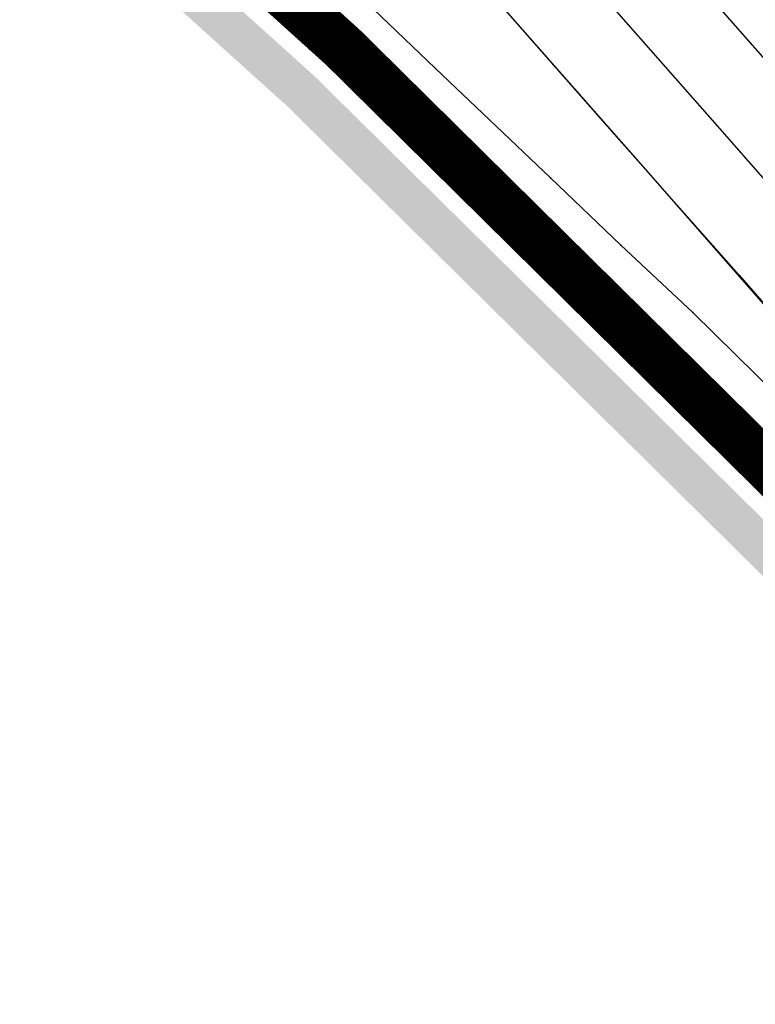
# Model space of a CAD drawing. Units: metres. Extents: x 7527480 to 7528325, y 4825377 to 4826125.
# Drawn here: x 7527551 to 7527597, y 4825833 to 4825893 of the extents above; entities that cross this region are included whole.
import ezdxf

# ---------------------------------------------------------------- set-up
doc = ezdxf.new("R2010")
doc.units = ezdxf.units.M
doc.header["$LTSCALE"] = 0.5
doc.layers.add('152_stanovanje_SRAFURA', color=7, linetype='Continuous', true_color=0xf3e17c)
for name, color, linetype in [('Fakticko stanje', 1, 'Continuous'), ('GranIce celina', 7, 'GRPROJEKTA'), ('Katastarske tacke', 7, 'Continuous')]:
    doc.layers.add(name, color=color, linetype=linetype)
for name, color, linetype, lineweight in [('Granice plana', 7, 'Continuous', 25), ('Katastarsko stanje', 7, 'Continuous', 25), ('kolovoz', 7, 'Continuous', 30)]:
    doc.layers.add(name, color=color, linetype=linetype, lineweight=lineweight)
doc.linetypes.add('GRPROJEKTA', pattern='A,0,[133,URB3.SHX,S=0.125,R=0,X=0,Y=0],-3', length=3)

msp = doc.modelspace()

# ---------------------------------------------------------------- hatches: boundary and pattern name
at = {"layer": '152_stanovanje_SRAFURA'}
h = msp.add_hatch(dxfattribs=at)
h.set_pattern_fill('ANSI37', color=150, scale=0.4285714285714285)
h.set_pattern_definition([(45, (0, 0), (-0.9621702986859805, 0.9621702986859807), []), (135, (0, 0), (-0.9621702986859807, -0.9621702986859805), [])])
edge = h.paths.add_edge_path()
edge.add_line((7527596.11, 4825951.92), (7527569.99, 4825928.77))
edge.add_line((7527569.99, 4825928.77), (7527569.99, 4825928.769999999))
edge.add_line((7527569.99, 4825928.769999999), (7527588.48, 4825907.6))
edge.add_line((7527588.48, 4825907.6), (7527606.82, 4825886.61))
edge.add_line((7527606.82, 4825886.61), (7527616.19, 4825876.07))
edge.add_line((7527616.19, 4825876.07), (7527634.79, 4825855.26))
edge.add_line((7527634.79, 4825855.26), (7527643.89, 4825844.93))
edge.add_line((7527643.89, 4825844.93), (7527662.43, 4825823.6))
edge.add_line((7527662.43, 4825823.6), (7527672.35, 4825811.91))
edge.add_line((7527672.35, 4825811.91), (7527672.798909608, 4825812.293839844))
edge.add_line((7527672.798909608, 4825812.293839844), (7527672.349999947, 4825811.909999955))
edge.add_line((7527672.349999947, 4825811.909999955), (7527675.439999948, 4825811.869999955))
edge.add_line((7527675.439999948, 4825811.869999955), (7527683.590999949, 4825786.356999955))
edge.add_line((7527683.590999949, 4825786.356999955), (7527690.802999949, 4825788.751999956))
edge.add_line((7527690.802999949, 4825788.751999956), (7527695.894638921, 4825773.265026568))
edge.add_line((7527695.894638921, 4825773.265026568), (7527754.652999948, 4825792.416999956))
edge.add_line((7527754.652999948, 4825792.416999956), (7527756.890999948, 4825793.794999955))
edge.add_line((7527756.890999948, 4825793.794999955), (7527759.041999948, 4825797.035999956))
edge.add_line((7527759.041999948, 4825797.035999956), (7527759.602999948, 4825798.776999955))
edge.add_line((7527759.602999948, 4825798.776999955), (7527759.842999948, 4825802.088999955))
edge.add_line((7527759.842999948, 4825802.088999955), (7527758.827999948, 4825804.549999955))
edge.add_line((7527758.827999948, 4825804.549999955), (7527755.159441026, 4825805.772055316))
edge.add_line((7527755.159441026, 4825805.772055316), (7527749.390939861, 4825807.693634861))
edge.add_line((7527749.390939861, 4825807.693634861), (7527741.12514536, 4825809.85842863))
edge.add_line((7527741.12514536, 4825809.85842863), (7527731.84604739, 4825813.061263101))
edge.add_line((7527731.84604739, 4825813.061263101), (7527718.680366078, 4825818.219241451))
edge.add_line((7527718.680366078, 4825818.219241451), (7527713.066788821, 4825822.054364115))
edge.add_arc((7527724.771334334, 4825832.455422979), 15.6581739411766, 178.1197524792476, 221.6253850051319, ccw=False)
edge.add_line((7527709.121590963, 4825832.969177376), (7527709.326886821, 4825840.30605558))
edge.add_arc((7527698.185423638, 4825840.617808915), 11.14582397118891, 358.3972041690747, 373.7091114469628)
edge.add_line((7527709.013719185, 4825843.259287201), (7527709.013719237, 4825843.259287246))
edge.add_line((7527709.013719237, 4825843.259287246), (7527709.88, 4825844))
edge.add_line((7527709.88, 4825844), (7527697.72, 4825863.53))
edge.add_line((7527697.72, 4825863.53), (7527688.18, 4825878.77))
edge.add_line((7527688.18, 4825878.77), (7527678.67, 4825894.08))
edge.add_line((7527678.67, 4825894.08), (7527669.16, 4825909.15))
edge.add_line((7527669.16, 4825909.15), (7527661.75, 4825920.958562811))
edge.add_line((7527661.75, 4825920.958562811), (7527615.711241743, 4825930.488867503))
edge.add_line((7527615.711241743, 4825930.488867503), (7527605.8, 4825941.45))
edge.add_line((7527605.8, 4825941.45), (7527596.11, 4825951.92))
edge.add_line((7527596.11, 4825951.92), (7527596.118815838, 4825951.927438044))
at = {"layer": 'Granice plana', "ltscale": 0.25}
h = msp.add_hatch(color=33, dxfattribs=at)
h.paths.add_polyline_path([(7527566.275324401, 4826081.574440299), (7527638.984818226, 4826067.102038892), (7527822.846315276, 4826029.270213209), (7527854.036251931, 4826022.520020398), (7527923.740128983, 4826008.017034569), (7527956.506792451, 4826002.735732144), (7528054.948771037, 4825984.822221155), (7528098.037317879, 4825976.651391201), (7528089.801251938, 4825944.182507075), (7528056.9677386, 4825744.109372841), (7528037.672856883, 4825634.143387031), (7528024.26442364, 4825547.844031516), (7528013.397420892, 4825485.287073161), (7528001.913646042, 4825413.344830592), (7527966.153435331, 4825420.652368003), (7527966.314725404, 4825424.036462839), (7527775.425699574, 4825455.757227817), (7527767.259976292, 4825446.98419478), (7527739.551680621, 4825446.765892061), (7527739.042724518, 4825488.247629299), (7527728.427164834, 4825578.362594641), (7527725.683539776, 4825596.595995889), (7527722.732657803, 4825611.005763184), (7527718.395523884, 4825626.698000723), (7527713.062356696, 4825640.939054144), (7527688.708326415, 4825702.357455706), (7527660.327331514, 4825774.491744332), (7527654.94823482, 4825788.035578204), (7527652.216850079, 4825793.820586568), (7527644.533781121, 4825805.624895918), (7527638.648339867, 4825813.003386362), (7527621.227714635, 4825833.208765311), (7527612.053473779, 4825842.977152245), (7527602.690200446, 4825853.530775351), (7527567.83438184, 4825887.958529427), (7527549.506728208, 4825904.511017981), (7527538.169985761, 4825918.487354088), (7527529.76394954, 4825920.683181348), (7527523.529767504, 4825949.460384213), (7527537.798544587, 4825960.127315133), (7527537.257404621, 4825982.995558553), (7527532.464441801, 4826044.432087895), (7527530.503090143, 4826061.969553245), (7527542.955398811, 4826086.094994936)])
h.paths.add_polyline_path([(7527565.793419565, 4826079.121318446), (7527638.488869187, 4826064.651712457), (7527822.329969974, 4826026.824083563), (7527853.517208402, 4826020.074474708), (7527923.286360164, 4826005.557907451), (7527956.084054716, 4826000.271603462), (7528054.492091146, 4825982.364268936), (7528094.960680733, 4825974.690258364), (7528087.351622358, 4825944.693214092), (7528054.502971755, 4825744.52783996), (7528035.206249601, 4825634.551365066), (7528021.797490691, 4825548.249913492), (7528010.931376006, 4825485.698067359), (7527999.856410522, 4825416.316887064), (7527968.752574333, 4825422.672902368), (7527968.917734293, 4825426.138192955), (7527774.510714318, 4825458.443556576), (7527766.163593018, 4825449.475634399), (7527742.020955635, 4825449.285424094), (7527741.540924787, 4825488.409650037), (7527730.90530366, 4825578.694915973), (7527728.145916141, 4825597.033070343), (7527725.164855541, 4825611.590206118), (7527720.775634281, 4825627.470901506), (7527715.395160363, 4825641.838277176), (7527691.033518761, 4825703.275873717), (7527662.652272615, 4825775.41080092), (7527657.242587228, 4825789.031652958), (7527654.404913157, 4825795.04177961), (7527646.563328575, 4825807.089633237), (7527640.572960048, 4825814.599669448), (7527623.086425153, 4825834.881493974), (7527613.900044429, 4825844.662806982), (7527604.50561585, 4825855.251546092), (7527569.551459413, 4825889.77643031), (7527551.326204262, 4825906.236438411), (7527539.595084281, 4825920.698977059), (7527531.882039733, 4825922.71378083), (7527526.313181789, 4825948.419824361), (7527540.328353887, 4825958.897167426), (7527539.755101886, 4825983.122445831), (7527534.95360944, 4826044.668308509), (7527533.071708612, 4826061.49536266), (7527544.318038926, 4826083.284309069)], flags=16)

# ---------------------------------------------------------------- linework, layer by layer
at = {"layer": 'Fakticko stanje'}
for p, q in [((7527598.196, 4825889.814), (7527590.14, 4825898.991)), ((7527580.847, 4825894.383), (7527588.029, 4825886.208)), ((7527588.029, 4825886.208), (7527595.728, 4825877.518)), ((7527595.728, 4825877.518), (7527603.028, 4825869.119))]:
    msp.add_line(p, q, dxfattribs=at)
at = {"layer": 'GranIce celina', "ltscale": 2}
msp.add_lwpolyline([(7527552.73877168, 4825993.306616952), (7527553.368146379, 4825977.316434664), (7527553.445217315, 4825975.358335105), (7527553.445217315, 4825975.358335105), (7527553.673767702, 4825967.795116184), (7527553.87266537, 4825959.566234246, 0.1155403299284747), (7527560.238411185, 4825927.002096827), (7527564.508882297, 4825921.942265186), (7527569.93492891, 4825915.513259663), (7527579.250207506, 4825904.476130461), (7527586.448753675, 4825895.752645523), (7527594.516610659, 4825886.582209854), (7527608.973602255, 4825870.09213971), (7527618.648008088, 4825859.072988286), (7527626.548804053, 4825850.073979083), (7527636.988817932, 4825838.013833172), (7527636.988817932, 4825838.013833172), (7527645.12062392, 4825828.620094056)], format="xyb", dxfattribs=at)
at = {"layer": 'Granice plana', "ltscale": 0.25, "const_width": 3}
msp.add_lwpolyline([(7527693.358711108, 4825704.194291728), (7527664.977213716, 4825776.329857508), (7527659.536939637, 4825790.027727712), (7527656.592976236, 4825796.262972653), (7527648.592876031, 4825808.554370556), (7527642.497580229, 4825816.195952534), (7527624.94513567, 4825836.554222638), (7527615.746615078, 4825846.348461719), (7527606.321031252, 4825856.972316831), (7527571.268536986, 4825891.594331192), (7527553.145680316, 4825907.961858842), (7527541.0201828, 4825922.91060003), (7527534.000129926, 4825924.744380311), (7527534.000129926, 4825924.744380311), (7527529.096596073, 4825947.379264508), (7527542.858163187, 4825957.667019718), (7527542.858163187, 4825957.667019718), (7527542.858163187, 4825957.667019718), (7527542.252799151, 4825983.249333109), (7527542.252799151, 4825983.249333109), (7527537.44277708, 4826044.904529122)], dxfattribs=at)
at = {"layer": 'Katastarske tacke', "linetype": 'Continuous'}
for p in [(7527577, 4825890.27), (7527584.08, 4825883.54), (7527588.43, 4825879.37), (7527592.86, 4825875.22)]:
    msp.add_point(p, dxfattribs=at)
at = {"layer": 'Katastarsko stanje', "linetype": 'Continuous'}
for p, q in [((7527573.16, 4825893.93), (7527577, 4825890.27)), ((7527577, 4825890.27), (7527584.08, 4825883.54)), ((7527584.08, 4825883.54), (7527588.43, 4825879.37)), ((7527588.43, 4825879.37), (7527592.86, 4825875.22)), ((7527592.86, 4825875.22), (7527599.35, 4825868.84))]:
    msp.add_line(p, q, dxfattribs=at)
at = {"layer": 'kolovoz'}
for points in [[(7527928.32746601, 4825746.7269877, -0.4283005442910451), (7527925.808170255, 4825750.26453148, 3.713502838564864e-10), (7527926.29880173, 4825752.808991256, -0.9999999998589338), (7527926.29880173, 4825752.808991256), (7527926.29880173, 4825752.808991256), (7527926.298801729, 4825752.808991252), (7527931.505534148, 4825779.81158257), (7527936.415096202, 4825778.864903948), (7527939.728471379, 4825796.048371147)], [(7527545.765399998, 4825929.211699998, -0.1966684645372879), (7527557.346599992, 4825920.380400011), (7527560.649000006, 4825913.888999989), (7527563.985499999, 4825909.993499998), (7527567.321999908, 4825906.098000177), (7527569.295999998, 4825903.865999999), (7527571.269999998, 4825901.633999998), (7527573.243999998, 4825899.401999998), (7527575.217999992, 4825897.170000001), (7527580.847, 4825894.382999999), (7527589.953750196, 4825884.035499472), (7527603.027999998, 4825869.118999998), (7527622.696999855, 4825846.716000034), (7527647.979749992, 4825817.509750002)]]:
    msp.add_lwpolyline(points, format="xyb", dxfattribs=at)
msp.add_lwpolyline([(7527590.158093115, 4825898.98737159), (7527598.2140931, 4825889.810371978), (7527622.375092972, 4825862.329371918), (7527630.165093176, 4825853.51837201), (7527631.93909304, 4825851.396371969), (7527636.284294033, 4825846.46144901), (7527640.797093024, 4825841.32137228), (7527644.0060931, 4825837.711371985), (7527648.932532019, 4825831.84660425)], dxfattribs=at)

doc.saveas('drawing.dxf')
